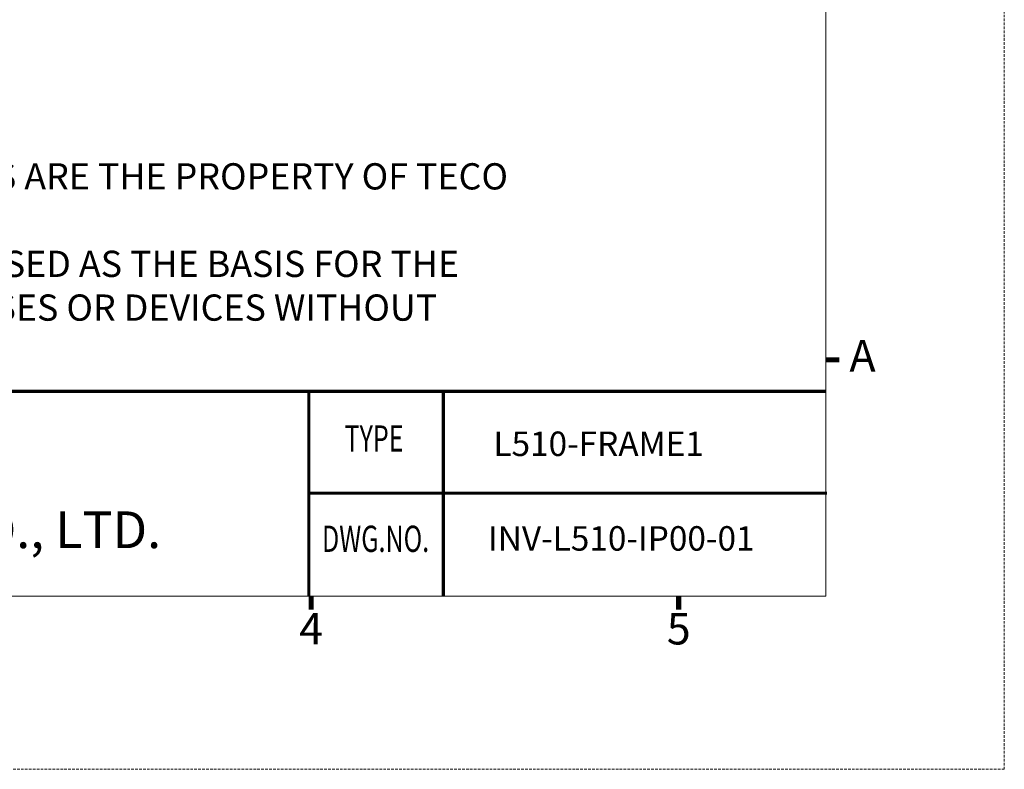
# Model space of a CAD drawing. Extents: x -2541 to -941, y -2366 to -85.
# Drawn here: x -1683 to -941, y -2366 to -1800 of the extents above; entities that cross this region are included whole.
import ezdxf
from ezdxf.enums import TextEntityAlignment as Align

# ---------------------------------------------------------------- set-up
doc = ezdxf.new("R2010")
doc.units = 0
doc.header["$MEASUREMENT"] = 0
doc.linetypes.add('HIDDEN', pattern=[0.375, 0.25, -0.125])
doc.layers.get('0').update_dxf_attribs({"linetype": 'CONTINUOUS', "lineweight": 15})
doc.layers.add('\\M+2B5EA\\M+2BD75', color=4, linetype='HIDDEN', lineweight=13)
doc.layers.add('DIM', color=7, linetype='CONTINUOUS', lineweight=9)
doc.layers.add('SPEC', color=1, linetype='CONTINUOUS')
doc.styles.add('ARIAL', font='ARIAL.TTF')
doc.styles.add('ARIAL\\M+2B2CA', font='ARIALBD.TTF')
doc.styles.add('ROMANS', font='romans.shx', dxfattribs={"width": 0.9, "height": 3})
doc.styles.add('TEXTSTYLE_1', font='ARIAL.TTF')

# ---------------------------------------------------------------- blocks, each defined once
blk = doc.blocks.new('111')
at = {"lineweight": 9, "flags": 128}
blk.add_lwpolyline([(6282.419, 12733.577), (6450.419, 12733.577), (6450.419, 12478.577), (6282.419, 12478.577)], close=True, dxfattribs=at)
at = {"lineweight": 9, "const_width": 0.5, "flags": 128}
for points in [[(6450.419, 12501.077), (6451.719, 12501.077)], [(6401.419, 12478.577), (6401.419, 12477.277)], [(6436.419, 12478.577), (6436.419, 12477.277)]]:
    blk.add_lwpolyline(points, dxfattribs=at)
at = {"const_width": 0.3, "flags": 128}
for points in [[(6282.419, 12498.077), (6450.419, 12498.077)], [(6401.192, 12498.077), (6401.192, 12478.577)], [(6401.306, 12488.375), (6450.532, 12488.375)]]:
    blk.add_lwpolyline(points, dxfattribs=at)
at = {"const_width": 0.3}
blk.add_lwpolyline([(6414.008, 12498.077), (6414.008, 12478.577)], dxfattribs=at)
at = {"layer": '\\M+2B5EA\\M+2BD75', "lineweight": 9}
blk.add_lwpolyline([(6265.419, 12462.077), (6467.419, 12462.077), (6467.419, 12750.077), (6265.419, 12750.077)], close=True, dxfattribs=at)
at = {"lineweight": 9, "style": 'ARIAL'}
for s, p in [('A', (6453.919, 12501.077)), ('4', (6401.419, 12475.077)), ('5', (6436.419, 12475.077))]:
    blk.add_text(s, height=3, dxfattribs=at).set_placement(p, align=Align.MIDDLE)
at = {"style": 'ARIAL', "width": 0.7}
for s, p in [('TYPE', (6407.408, 12493.266)), ('DWG.NO.', (6407.555, 12483.709))]:
    blk.add_text(s, height=2.5, dxfattribs=at).set_placement(p, align=Align.MIDDLE)
at = {"ltscale": 0.5, "style": 'ARIAL\\M+2B2CA'}
blk.add_text('TECO ELECTRIC & MACHINERY CO., LTD.', height=3.5, dxfattribs=at).set_placement((6342.98, 12482.052), align=Align.BOTTOM_CENTER)
at = {"layer": 'SPEC', "color": 0, "insert": (6309.583, 12519.805), "char_height": 2.5, "width": 114.61551, "attachment_point": 1, "style": 'TEXTSTYLE_1'}
blk.add_mtext('THESE DRAWINGS AND SPECIFICATIONS ARE THE PROPERTY OF TECO ELECTRIC & MACHINEY CO., LTD. \\PAND SHALL NOT BE REPRODUCED OR USED AS THE BASIS FOR THE MANUFACTURE OR SELL OF APPARATUSES OR DEVICES WITHOUT PERMISSION.', dxfattribs=at)

msp = doc.modelspace()

# ---------------------------------------------------------------- block references
at = {"xscale": 7.919999999998709, "yscale": 7.919999999998709, "zscale": 7.919999999998709}
msp.add_blockref('111', (-52162.75, -101065.22), dxfattribs=at)

# ---------------------------------------------------------------- texts
at = {"layer": 'DIM', "color": 0, "char_height": 18.4509, "width": 339.404, "attachment_point": 1, "style": 'ROMANS'}
for s, insert in [('{\\fSTZhongsong|b0|i0|c134|p2;L510-FRAME1}', (-1326.06, -2110.77)), ('{\\fSTZhongsong|b0|i0|c134|p2;INV-L510-IP00-01}', (-1330.15, -2182.16))]:
    msp.add_mtext(s, dxfattribs=dict(at, insert=insert))

doc.saveas('drawing.dxf')
